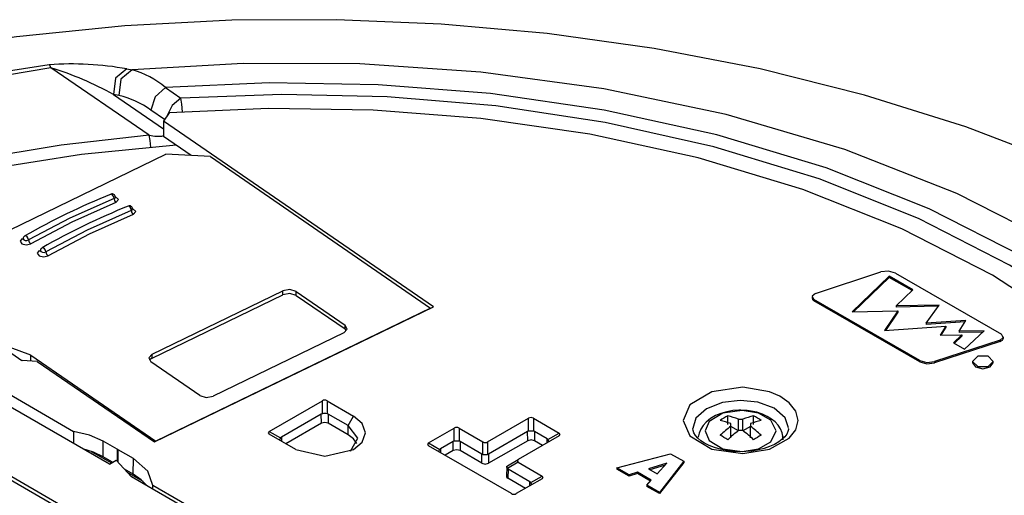
# Model space of a CAD drawing. Extents: x 5.6 to 27.6, y 2 to 35.8.
# Drawn here: x 21.4 to 24.5, y 34.3 to 35.8 of the extents above; entities that cross this region are included whole.
import ezdxf

# ---------------------------------------------------------------- set-up
doc = ezdxf.new("R2010")
doc.units = 0
doc.layers.get('0').update_dxf_attribs({"linetype": 'CONTINUOUS'})

# ---------------------------------------------------------------- blocks, each defined once
blk = doc.blocks.new('SE188')
at = {"color": 7, "linetype": 'CONTINUOUS'}
for p, q in [((21.8074, 35.4666), (21.4973, 35.68)), ((21.7371, 35.6764), (21.7538, 35.6734)), ((21.8593, 35.6178), (21.9081, 35.5843)), ((21.6951, 35.5953), (21.8531, 35.4866)), ((21.7116, 35.5923), (21.6951, 35.5953)), ((21.8568, 35.5167), (21.8134, 35.5466)), ((21.8707, 35.5374), (21.8534, 35.5118)), ((21.8534, 35.5118), (21.8528, 35.4627)), ((22.7069, 34.9245), (21.8534, 35.5118)), ((21.9402, 35.4025), (21.8528, 35.4627)), ((21.1451, 35.06), (21.8605, 35.4066)), ((22.0014, 35.3995), (21.8605, 35.4066)), ((22.0014, 35.3995), (22.6979, 34.9202)), ((21.4052, 34.7539), (20.6978, 35.2406)), ((20.4746, 35.1622), (21.5688, 34.5304)), ((23.915, 34.9667), (24.1223, 35.0345)), ((24.1485, 35.0213), (24.0317, 34.9087)), ((24.1485, 35.0172), (24.036, 34.9088)), ((24.1485, 35.0213), (24.1485, 35.0172)), ((24.2236, 34.9779), (24.1485, 35.0213)), ((24.2209, 34.9754), (24.1485, 35.0172)), ((24.169, 35.0308), (24.5038, 34.8375)), ((21.8172, 34.7745), (22.2308, 34.9749)), ((22.2308, 34.9626), (22.2308, 34.9749)), ((24.171, 34.9272), (24.2236, 34.9779)), ((21.8172, 34.7622), (22.2308, 34.9626)), ((22.2731, 34.9727), (22.4274, 34.8666)), ((22.2731, 34.9605), (22.2731, 34.9727)), ((22.2731, 34.9605), (22.4274, 34.8544)), ((23.9045, 34.9563), (23.9045, 34.9522)), ((24.2453, 34.7545), (23.9106, 34.9478)), ((23.9106, 34.9478), (23.9106, 34.9437)), ((24.2453, 34.7505), (23.9106, 34.9437)), ((21.8243, 34.497), (22.7069, 34.9245)), ((22.6979, 34.9202), (21.8293, 34.4994)), ((22.6979, 34.9202), (22.6979, 34.9202)), ((24.3068, 34.9299), (24.171, 34.9272)), ((24.171, 34.9272), (24.171, 34.9231)), ((24.3038, 34.9258), (24.171, 34.9231)), ((24.2656, 34.8725), (24.3068, 34.9299)), ((24.0317, 34.9087), (24.1759, 34.9116)), ((24.1759, 34.9116), (24.1339, 34.8497)), ((24.1759, 34.9075), (24.1368, 34.8499)), ((24.1759, 34.9116), (24.1759, 34.9075)), ((24.3912, 34.8815), (24.2656, 34.8725)), ((24.3701, 34.8476), (24.3912, 34.8815)), ((22.4274, 34.8544), (22.4274, 34.8666)), ((24.1339, 34.8497), (24.3276, 34.8635)), ((24.3886, 34.8772), (24.2656, 34.8684)), ((24.2656, 34.8725), (24.2656, 34.8684)), ((24.3276, 34.8635), (24.3095, 34.8345)), ((24.3276, 34.8595), (24.312, 34.8345)), ((24.3276, 34.8635), (24.3276, 34.8595)), ((22.4237, 34.8422), (22.01, 34.6418)), ((24.3095, 34.8345), (24.3788, 34.8352)), ((24.3788, 34.8352), (24.3519, 34.81)), ((24.3788, 34.8311), (24.3546, 34.8084)), ((24.4487, 34.8485), (24.3701, 34.8476)), ((24.3701, 34.8476), (24.3701, 34.8435)), ((24.4443, 34.8443), (24.3701, 34.8435)), ((24.3788, 34.8352), (24.3788, 34.8311)), ((24.3864, 34.79), (24.4487, 34.8485)), ((24.5098, 34.825), (24.5098, 34.8291)), ((21.4333, 34.7719), (21.3402, 34.8062)), ((24.4993, 34.8187), (24.292, 34.7509)), ((24.4993, 34.8146), (24.292, 34.7468)), ((24.3519, 34.81), (24.3864, 34.79)), ((24.4993, 34.8187), (24.4993, 34.8146)), ((21.4331, 34.7528), (21.4333, 34.7719)), ((21.4333, 34.7719), (21.8293, 34.4994)), ((21.8172, 34.7622), (21.8172, 34.7745)), ((21.4058, 34.7542), (21.4052, 34.7539)), ((21.454, 34.7517), (21.4058, 34.7542)), ((21.454, 34.7517), (21.8243, 34.497)), ((21.9677, 34.6439), (21.8135, 34.7501)), ((24.2453, 34.7545), (24.2453, 34.7505)), ((24.292, 34.7509), (24.292, 34.7468)), ((24.4122, 34.7516), (24.4122, 34.7475)), ((24.4775, 34.7475), (24.4775, 34.7516)), ((21.682, 34.4267), (21.3206, 34.6353)), ((22.1878, 34.5305), (22.3557, 34.6275)), ((22.3557, 34.5862), (22.3557, 34.6275)), ((22.3707, 34.6275), (22.4546, 34.579)), ((22.3707, 34.6275), (22.3707, 34.5862)), ((22.3523, 34.5852), (22.226, 34.5123)), ((22.3525, 34.5563), (22.3523, 34.5852)), ((22.374, 34.5852), (22.3738, 34.5563)), ((22.4371, 34.5487), (22.374, 34.5852)), ((22.4371, 34.5487), (22.4546, 34.579)), ((22.8784, 34.4972), (23.0082, 34.5722)), ((23.0082, 34.5309), (23.0082, 34.5722)), ((23.0232, 34.5722), (23.1048, 34.5251)), ((23.0232, 34.5722), (23.0232, 34.5309)), ((23.6378, 34.552), (23.6378, 34.5792)), ((23.7199, 34.552), (23.7199, 34.5792)), ((22.3525, 34.5563), (22.2404, 34.4915)), ((22.4369, 34.5198), (22.3738, 34.5563)), ((22.4369, 34.5198), (22.4371, 34.5487)), ((22.6914, 34.4937), (22.773, 34.5408)), ((22.773, 34.4996), (22.773, 34.5408)), ((22.788, 34.5408), (22.8634, 34.4972)), ((22.788, 34.5408), (22.788, 34.4996)), ((23.6477, 34.5468), (23.6477, 34.5549)), ((23.6477, 34.5104), (23.6477, 34.5468)), ((23.6718, 34.5324), (23.6477, 34.5463)), ((23.6718, 34.5329), (23.6718, 34.5688)), ((23.6718, 34.5688), (23.6859, 34.5688)), ((23.6859, 34.5329), (23.6859, 34.5688)), ((23.71, 34.5463), (23.6859, 34.5324)), ((23.71, 34.5549), (23.71, 34.5468)), ((23.71, 34.5104), (23.71, 34.5468)), ((21.5688, 34.5304), (21.5686, 34.4921)), ((22.1878, 34.5305), (22.2235, 34.5099)), ((22.2717, 34.4734), (22.1878, 34.5219)), ((22.226, 34.5123), (22.2261, 34.4997)), ((23.0049, 34.5299), (22.8813, 34.4586)), ((23.1048, 34.5164), (22.975, 34.4415)), ((23.0051, 34.501), (23.0049, 34.5299)), ((23.0265, 34.5299), (23.0263, 34.501)), ((23.0666, 34.5068), (23.0265, 34.5299)), ((23.0691, 34.5044), (23.1048, 34.5251)), ((23.6859, 34.5329), (23.6718, 34.5329)), ((21.6621, 34.45), (21.6625, 34.4992)), ((21.7067, 34.4737), (21.6625, 34.4992)), ((21.8293, 34.4994), (21.8293, 34.4994)), ((22.6914, 34.4937), (22.7271, 34.4731)), ((22.9539, 34.3335), (22.6914, 34.4851)), ((22.7696, 34.4986), (22.7296, 34.4755)), ((22.7699, 34.4696), (22.7696, 34.4986)), ((22.7913, 34.4986), (22.7911, 34.4696)), ((22.8605, 34.4586), (22.7913, 34.4986)), ((22.8634, 34.4577), (22.8634, 34.4972)), ((22.8784, 34.4972), (22.8784, 34.4577)), ((23.0051, 34.501), (22.8815, 34.4296)), ((23.0522, 34.486), (23.0263, 34.501)), ((23.0665, 34.4943), (23.0666, 34.5068)), ((21.2721, 34.4457), (21.654, 34.2253)), ((21.6247, 34.4671), (21.6884, 34.4304)), ((21.6922, 34.4326), (21.6621, 34.45)), ((21.7067, 34.4737), (21.7064, 34.4367)), ((21.71, 34.4328), (21.7102, 34.4716)), ((21.758, 34.4441), (21.7102, 34.4716)), ((22.7296, 34.4755), (22.7297, 34.4629)), ((22.7699, 34.4696), (22.744, 34.4547)), ((22.8603, 34.4296), (22.7911, 34.4696)), ((22.8603, 34.4296), (22.8605, 34.4586)), ((22.8813, 34.4586), (22.8815, 34.4296)), ((23.2869, 34.4153), (23.4571, 34.4599)), ((23.4571, 34.4599), (23.4988, 34.4358)), ((21.2721, 34.4335), (21.654, 34.213)), ((21.682, 34.4267), (21.704, 34.4394)), ((21.704, 34.4394), (21.7519, 34.3863)), ((21.7576, 34.3948), (21.758, 34.4441)), ((22.9387, 34.4189), (22.9384, 34.3882)), ((22.9408, 34.4217), (22.975, 34.4415)), ((22.975, 34.4328), (22.9408, 34.413)), ((22.975, 34.4328), (23.0505, 34.3892)), ((23.2869, 34.4153), (23.2869, 34.4112)), ((23.3259, 34.3927), (23.2869, 34.4153)), ((23.4455, 34.4296), (23.3874, 34.4118)), ((23.4402, 34.4239), (23.392, 34.4091)), ((23.4147, 34.396), (23.4455, 34.4296)), ((23.4988, 34.4358), (23.4216, 34.3375)), ((23.4988, 34.4317), (23.4216, 34.3335)), ((23.4988, 34.4358), (23.4988, 34.4317)), ((21.7576, 34.3948), (21.7296, 34.411)), ((21.738, 34.4017), (21.7873, 34.3733)), ((21.9818, 34.2536), (21.7519, 34.3863)), ((22.943, 34.411), (22.9428, 34.382)), ((23.0123, 34.371), (22.943, 34.411)), ((23.0148, 34.3686), (23.0505, 34.3892)), ((23.3259, 34.3887), (23.2869, 34.4112)), ((23.3523, 34.4011), (23.3259, 34.3927)), ((23.3523, 34.397), (23.3259, 34.3887)), ((23.3259, 34.3927), (23.3259, 34.3887)), ((23.3523, 34.4011), (23.3523, 34.397)), ((23.3959, 34.3759), (23.3523, 34.4011)), ((23.3934, 34.3733), (23.3523, 34.397)), ((23.3874, 34.4118), (23.4147, 34.396)), ((21.8192, 34.3474), (21.8193, 34.3589)), ((21.994, 34.258), (21.8193, 34.3589)), ((22.9979, 34.3502), (22.9428, 34.382)), ((23.0505, 34.3806), (22.9689, 34.3335)), ((23.0122, 34.3584), (23.0123, 34.371)), ((23.3816, 34.3606), (23.3959, 34.3759)), ((23.3816, 34.3606), (23.3816, 34.3566)), ((23.4216, 34.3375), (23.3816, 34.3606)), ((23.4216, 34.3335), (23.3816, 34.3566)), ((23.4216, 34.3375), (23.4216, 34.3335))]:
    blk.add_line(p, q, dxfattribs=at)
for points in [[(24.6968, 35.3763), (24.3911, 35.4935), (24.071, 35.5937), (23.7409, 35.6764), (23.4049, 35.7412), (23.067, 35.7884), (22.7311, 35.8184), (22.4006, 35.8322), (22.0693, 35.8306), (21.7308, 35.8129), (21.3884, 35.7783), (21.0459, 35.726), (20.7074, 35.6556), (20.3769, 35.5673), (20.0588, 35.4616), (19.7572, 35.3394), (19.4756, 35.2022)], [(25.6485, 33.4248), (25.6837, 33.6275), (25.6815, 33.8409), (25.6368, 34.0619), (25.5451, 34.2865), (25.4039, 34.5099), (25.2123, 34.7266), (24.9718, 34.9311), (24.6865, 35.118), (24.3627, 35.2827), (24.0085, 35.4216), (23.6332, 35.5322), (23.2463, 35.6137), (22.8573, 35.6666), (22.4744, 35.6925), (22.1048, 35.6937), (21.7538, 35.6734)], [(21.4973, 35.68), (21.0221, 35.5998), (20.5568, 35.4786), (20.1172, 35.3169), (19.7185, 35.1182), (19.5389, 35.0066), (19.3742, 34.888), (19.2258, 34.7635), (19.0943, 34.6342), (18.9804, 34.5011), (18.8844, 34.3656), (18.8062, 34.2286), (18.7455, 34.0912)], [(21.4919, 35.6897), (21.1453, 35.6353), (20.8098, 35.5615)], [(21.4973, 35.68), (21.4945, 35.6861), (21.4919, 35.6897)], [(21.7371, 35.6764), (21.7012, 35.6468), (21.6951, 35.5953)], [(21.7538, 35.6734), (21.7178, 35.6439), (21.7116, 35.5923)], [(25.5022, 33.5146), (25.5271, 33.7043), (25.5176, 33.9031), (25.4691, 34.1082), (25.3781, 34.3158), (25.2426, 34.5216), (25.062, 34.7211), (24.8379, 34.9094), (24.5738, 35.0818), (24.2752, 35.2343), (23.9491, 35.3637), (23.6036, 35.4679), (23.247, 35.5462), (22.8874, 35.5987), (22.5323, 35.6267), (22.1879, 35.6322), (21.8593, 35.6178)], [(21.8593, 35.6178), (21.8268, 35.5878), (21.8134, 35.5466)], [(21.9081, 35.5843), (21.8804, 35.561), (21.8639, 35.5273)], [(25.4441, 33.5428), (25.4643, 33.727), (25.4513, 33.9195), (25.401, 34.1177), (25.3102, 34.3179), (25.177, 34.5163), (25.0011, 34.7084), (24.7839, 34.8897), (24.5288, 35.0558), (24.241, 35.2031), (23.9271, 35.3285), (23.5944, 35.4301), (23.2507, 35.507), (22.9039, 35.5594), (22.5607, 35.5885), (22.2271, 35.596), (21.9081, 35.5843)], [(21.9133, 35.5404), (21.911, 35.5651), (21.9081, 35.5843)], [(25.3629, 33.5212), (25.3874, 33.7031), (25.3788, 33.8937), (25.3328, 34.0904), (25.246, 34.2896), (25.1163, 34.4872), (24.9433, 34.6786), (24.7284, 34.8593), (24.475, 35.0248), (24.1885, 35.1711), (23.8755, 35.2952), (23.5439, 35.3951), (23.2016, 35.4699), (22.8566, 35.52), (22.516, 35.5466), (22.1858, 35.5515), (21.8707, 35.5374)], [(21.8074, 35.4666), (21.5291, 35.4357), (21.2556, 35.3905), (20.9902, 35.3313), (20.736, 35.2591)], [(21.8074, 35.4666), (21.8259, 35.4636), (21.8437, 35.4638), (21.8478, 35.4644), (21.8518, 35.4654), (21.8523, 35.4656), (21.8529, 35.4658)], [(21.8134, 35.4291), (21.8106, 35.4502), (21.8074, 35.4666)], [(21.8937, 35.4354), (21.5939, 35.4057), (21.2992, 35.3591), (21.0137, 35.296), (20.7417, 35.2174)], [(21.6967, 35.2665), (21.5568, 35.2043), (21.4263, 35.1356)], [(21.6967, 35.2665), (21.6958, 35.2717), (21.6933, 35.2767), (21.6901, 35.28), (21.6871, 35.2805)], [(21.6967, 35.2665), (21.6998, 35.2686), (21.7009, 35.2712)], [(21.6967, 35.2665), (21.6984, 35.2594), (21.7025, 35.2537)], [(21.7025, 35.2537), (21.7109, 35.2637), (21.7007, 35.2732)], [(21.7013, 35.2698), (21.7013, 35.2699), (21.7013, 35.2699), (21.7011, 35.2702), (21.701, 35.2707), (21.701, 35.2709), (21.701, 35.2712)], [(21.7025, 35.2537), (21.5632, 35.1917), (21.4334, 35.1233)], [(21.7513, 35.229), (21.6114, 35.1667), (21.481, 35.098)], [(21.7513, 35.229), (21.7504, 35.2341), (21.748, 35.2391), (21.7447, 35.2424), (21.7418, 35.2429)], [(21.7513, 35.229), (21.7544, 35.231), (21.7556, 35.2336)], [(21.7513, 35.229), (21.753, 35.2218), (21.7571, 35.2161)], [(21.7571, 35.2161), (21.7655, 35.2261), (21.7554, 35.2356)], [(21.7559, 35.2323), (21.7559, 35.2323), (21.7559, 35.2323), (21.7557, 35.2326), (21.7556, 35.2331), (21.7556, 35.2334), (21.7557, 35.2336)], [(21.7571, 35.2161), (21.6178, 35.1541), (21.488, 35.0857)], [(21.4052, 35.1397), (21.3993, 35.1315), (21.4051, 35.1234), (21.4192, 35.12), (21.4334, 35.1233)], [(21.4052, 35.1397), (21.4073, 35.1389), (21.4092, 35.1388)], [(21.4092, 35.1397), (21.409, 35.1387), (21.4089, 35.1383), (21.4089, 35.1383), (21.4089, 35.1383)], [(21.4093, 35.1397), (21.4109, 35.1365), (21.4154, 35.1344), (21.4212, 35.134), (21.4263, 35.1356)], [(21.4263, 35.1356), (21.4252, 35.1408), (21.422, 35.1456), (21.4179, 35.1485), (21.4143, 35.1483)], [(21.4263, 35.1356), (21.4284, 35.1286), (21.4334, 35.1233)], [(21.4598, 35.1021), (21.4539, 35.094), (21.4597, 35.0858), (21.4739, 35.0824), (21.488, 35.0857)], [(21.4598, 35.1021), (21.4619, 35.1013), (21.4638, 35.1012)], [(21.4639, 35.1021), (21.4636, 35.1011), (21.4636, 35.1007), (21.4636, 35.1007), (21.4636, 35.1007)], [(21.4639, 35.1021), (21.4656, 35.0989), (21.4701, 35.0968), (21.4758, 35.0964), (21.481, 35.098)], [(21.481, 35.098), (21.4798, 35.1032), (21.4766, 35.108), (21.4726, 35.1109), (21.469, 35.1108)], [(21.481, 35.098), (21.483, 35.091), (21.488, 35.0857)], [(24.169, 35.0308), (24.1467, 35.0372), (24.1223, 35.0345)], [(22.2731, 34.9727), (22.2527, 34.9789), (22.2308, 34.9749)], [(22.2731, 34.9605), (22.2527, 34.9666), (22.2308, 34.9626)], [(23.9045, 34.9522), (23.9061, 34.9476), (23.9106, 34.9437)], [(23.915, 34.9667), (23.9047, 34.9579), (23.9106, 34.9478)], [(22.4237, 34.8422), (22.4343, 34.854), (22.4274, 34.8666)], [(22.4324, 34.8493), (22.4303, 34.852), (22.4274, 34.8544)], [(24.4993, 34.8187), (24.5096, 34.8274), (24.5038, 34.8375)], [(24.4993, 34.8146), (24.507, 34.819), (24.5098, 34.825)], [(21.8172, 34.7745), (21.8066, 34.7627), (21.8135, 34.7501)], [(21.8172, 34.7622), (21.812, 34.759), (21.8084, 34.7551)], [(24.2453, 34.7545), (24.2676, 34.7482), (24.292, 34.7509)], [(24.2453, 34.7505), (24.2676, 34.7441), (24.292, 34.7468)], [(24.4122, 34.7475), (24.4218, 34.7342), (24.4449, 34.7286), (24.4679, 34.7342), (24.4775, 34.7475)], [(21.9677, 34.6439), (21.9881, 34.6378), (22.01, 34.6418)], [(23.8302, 34.5415), (23.8193, 34.5737), (23.7851, 34.6033), (23.7334, 34.6226), (23.6774, 34.6285), (23.6217, 34.622), (23.5706, 34.6021), (23.5374, 34.5722), (23.5275, 34.5399)], [(22.2717, 34.4734), (22.3632, 34.4515), (22.4546, 34.4734), (22.4818, 34.4965), (22.4925, 34.5262), (22.4818, 34.5558), (22.4546, 34.579)], [(22.3557, 34.5862), (22.3539, 34.5859), (22.3523, 34.5852)], [(22.374, 34.5852), (22.3724, 34.5859), (22.3707, 34.5862)], [(23.6847, 34.5966), (23.6788, 34.5971), (23.6733, 34.5974), (23.6541, 34.5962), (23.6348, 34.5926), (23.6163, 34.5873), (23.5993, 34.5803), (23.5834, 34.5711), (23.5695, 34.5599), (23.5599, 34.5491), (23.5523, 34.5371), (23.5474, 34.525), (23.5448, 34.5123)], [(23.8133, 34.504), (23.8125, 34.515), (23.8101, 34.5257), (23.8048, 34.5382), (23.7974, 34.5497), (23.7879, 34.5602), (23.7768, 34.5694), (23.7631, 34.5779), (23.7479, 34.5849), (23.7303, 34.5909), (23.7121, 34.5947), (23.6989, 34.596), (23.6847, 34.5966)], [(22.3738, 34.5563), (22.3632, 34.5588), (22.3525, 34.5563)], [(22.4449, 34.4683), (22.4676, 34.5094), (22.4371, 34.5487)], [(23.8295, 34.541), (23.8299, 34.5388), (23.83, 34.5368), (23.8285, 34.5295), (23.8243, 34.5214), (23.8185, 34.5136), (23.8105, 34.5055), (23.7994, 34.4971), (23.7859, 34.4892), (23.7705, 34.4822), (23.7534, 34.4763), (23.7348, 34.4716), (23.7152, 34.4682), (23.6947, 34.4663), (23.6739, 34.4659), (23.6532, 34.4671), (23.6329, 34.4697), (23.6136, 34.4737), (23.5955, 34.4791), (23.5792, 34.4856), (23.5648, 34.493), (23.5528, 34.501), (23.5431, 34.5093), (23.5359, 34.5177), (23.5311, 34.5255), (23.5286, 34.5327), (23.5275, 34.5399)], [(21.6625, 34.4992), (21.6192, 34.5184), (21.5688, 34.5304)], [(22.1878, 34.5305), (22.1843, 34.5262), (22.1878, 34.5219)], [(22.2235, 34.5099), (22.2231, 34.5092), (22.2227, 34.5086), (22.222, 34.507), (22.2216, 34.5056), (22.2215, 34.5051), (22.2215, 34.5046)], [(22.226, 34.5123), (22.2246, 34.5113), (22.2235, 34.5099)], [(22.4642, 34.4922), (22.4538, 34.5071), (22.4369, 34.5198)], [(23.0082, 34.5309), (23.0064, 34.5306), (23.0049, 34.5299)], [(23.0265, 34.5299), (23.0249, 34.5306), (23.0232, 34.5309)], [(23.1048, 34.5164), (23.1083, 34.5207), (23.1048, 34.5251)], [(23.5436, 34.5127), (23.5426, 34.5116), (23.5417, 34.5104)], [(23.816, 34.5104), (23.8137, 34.5132), (23.8113, 34.516)], [(22.6914, 34.4937), (22.6879, 34.4894), (22.6914, 34.4851)], [(22.773, 34.4996), (22.7712, 34.4993), (22.7696, 34.4986)], [(22.7913, 34.4986), (22.7897, 34.4993), (22.788, 34.4996)], [(23.0263, 34.501), (23.0157, 34.5035), (23.0051, 34.501)], [(23.0691, 34.5044), (23.0679, 34.5058), (23.0666, 34.5068)], [(23.071, 34.4992), (23.0709, 34.5002), (23.0707, 34.5012), (23.07, 34.5028), (23.0691, 34.5044)], [(21.6621, 34.45), (21.632, 34.4644), (21.5978, 34.4753)], [(21.7102, 34.4716), (21.7085, 34.4726), (21.7067, 34.4737)], [(22.7251, 34.4678), (22.7251, 34.4683), (22.7252, 34.4688), (22.7256, 34.4702), (22.7263, 34.4718), (22.7267, 34.4724), (22.7271, 34.4731)], [(22.7296, 34.4755), (22.7282, 34.4744), (22.7271, 34.4731)], [(22.7911, 34.4696), (22.7805, 34.4722), (22.7699, 34.4696)], [(22.8605, 34.4586), (22.8619, 34.458), (22.8634, 34.4577)], [(22.8784, 34.4577), (22.8799, 34.458), (22.8813, 34.4586)], [(21.8193, 34.3589), (21.8033, 34.405), (21.758, 34.4441)], [(22.8603, 34.4296), (22.8709, 34.4271), (22.8815, 34.4296)], [(22.9408, 34.413), (22.9403, 34.4138), (22.9398, 34.4145), (22.9391, 34.416), (22.9388, 34.4174), (22.9388, 34.4188), (22.9391, 34.4199), (22.9398, 34.4209), (22.9408, 34.4217)], [(22.975, 34.4415), (22.9716, 34.4371), (22.975, 34.4328)], [(21.8014, 34.3577), (21.7825, 34.3775), (21.7576, 34.3948)], [(22.9384, 34.3882), (22.9395, 34.3849), (22.9428, 34.382)], [(22.9408, 34.413), (22.9418, 34.4119), (22.943, 34.411)], [(23.0505, 34.3806), (23.054, 34.3849), (23.0505, 34.3892)], [(23.0148, 34.3686), (23.0136, 34.37), (23.0123, 34.371)], [(23.0167, 34.3633), (23.0167, 34.3643), (23.0164, 34.3654), (23.0157, 34.367), (23.0148, 34.3686)]]:
    blk.add_lwpolyline(points, dxfattribs=at)
for points in [[(24.4122, 34.7516), (24.4285, 34.7353), (24.4612, 34.7353), (24.4775, 34.7516), (24.4612, 34.7679), (24.4285, 34.7679), (24.4122, 34.7516)], [(23.4974, 34.5651), (23.5184, 34.5163), (23.5881, 34.4744), (23.6858, 34.4605), (23.7695, 34.4744), (23.8323, 34.5093), (23.8528, 34.5355), (23.8602, 34.5651), (23.8528, 34.5947), (23.8323, 34.6209), (23.803, 34.6415), (23.7695, 34.6558), (23.6858, 34.6698), (23.5881, 34.6558), (23.5184, 34.6139), (23.4974, 34.5651)], [(23.5664, 34.5317), (23.5794, 34.5014), (23.6226, 34.4755), (23.6832, 34.4668), (23.735, 34.4755), (23.774, 34.4971), (23.7913, 34.5317), (23.774, 34.5663), (23.735, 34.5879), (23.6832, 34.5965), (23.6226, 34.5879), (23.5794, 34.562), (23.5664, 34.5317)]]:
    blk.add_lwpolyline(points, close=True, dxfattribs=at)
for centre, radius, start, end in [((21.5631, 34.7323), 0.96, 79.5561, 94.2572), ((21.1936, 34.697), 1.0288, 60.8249, 72.8304), ((21.6791, 35.4037), 0.2798, 49.9196, 74.5298), ((21.6535, 35.3269), 0.2717, 53.9637, 77.6438), ((22.54, 33.1725), 2.274, 112.0267, 119.6707), ((21.6909, 35.2713), 0.01, 0, 112.1704), ((22.5946, 33.1349), 2.274, 112.0267, 119.6707), ((21.7456, 35.2337), 0.01, 0, 112.1704), ((21.4193, 35.1397), 0.01, 119.8149, 180), ((21.4739, 35.1021), 0.01, 119.8149, 180), ((22.3632, 34.6145), 0.015, 60, 120), ((22.3632, 34.4729), 0.1136, 86.2135, 93.7865), ((23.0157, 34.5592), 0.015, 60, 120), ((23.7454, 34.365), 0.2397, 116.68, 123.32), ((23.5719, 34.3018), 0.2851, 69.4902, 76.625), ((23.7858, 34.3018), 0.2851, 103.375, 110.5098), ((23.6122, 34.365), 0.2397, 56.68, 63.32), ((22.7805, 34.5278), 0.015, 60, 120), ((23.5478, 34.2879), 0.2851, 69.4902, 76.625), ((23.9964, 34.1022), 0.565, 128.1074, 132.6263), ((23.8099, 34.2879), 0.2851, 103.375, 110.5098), ((23.3613, 34.1022), 0.565, 47.3737, 51.8926), ((23.0157, 34.4176), 0.1136, 86.2135, 93.7865), ((23.5062, 34.3038), 0.2397, 56.68, 63.32), ((24.0204, 34.0883), 0.565, 128.1074, 132.6263), ((23.3372, 34.0883), 0.565, 47.3737, 51.8926), ((23.8515, 34.3038), 0.2397, 116.68, 123.32), ((22.7805, 34.3862), 0.1136, 86.2135, 93.7865), ((22.8709, 34.5102), 0.015, 240, 300), ((22.8709, 34.5355), 0.0781, 264.492, 275.508), ((22.9614, 34.3465), 0.015, 240, 300)]:
    blk.add_arc(centre, radius, start, end, dxfattribs=at)
blk = doc.blocks.new('SE187')
at = {"color": 0}
blk.add_blockref('SE188', (0, 0), dxfattribs=at).dxf.unprotected_set("ltscale", 0)

msp = doc.modelspace()

# ---------------------------------------------------------------- block references
at = {"color": 0}
msp.add_blockref('SE187', (0, 0), dxfattribs=at).dxf.unprotected_set("ltscale", 0)

doc.saveas('drawing.dxf')
